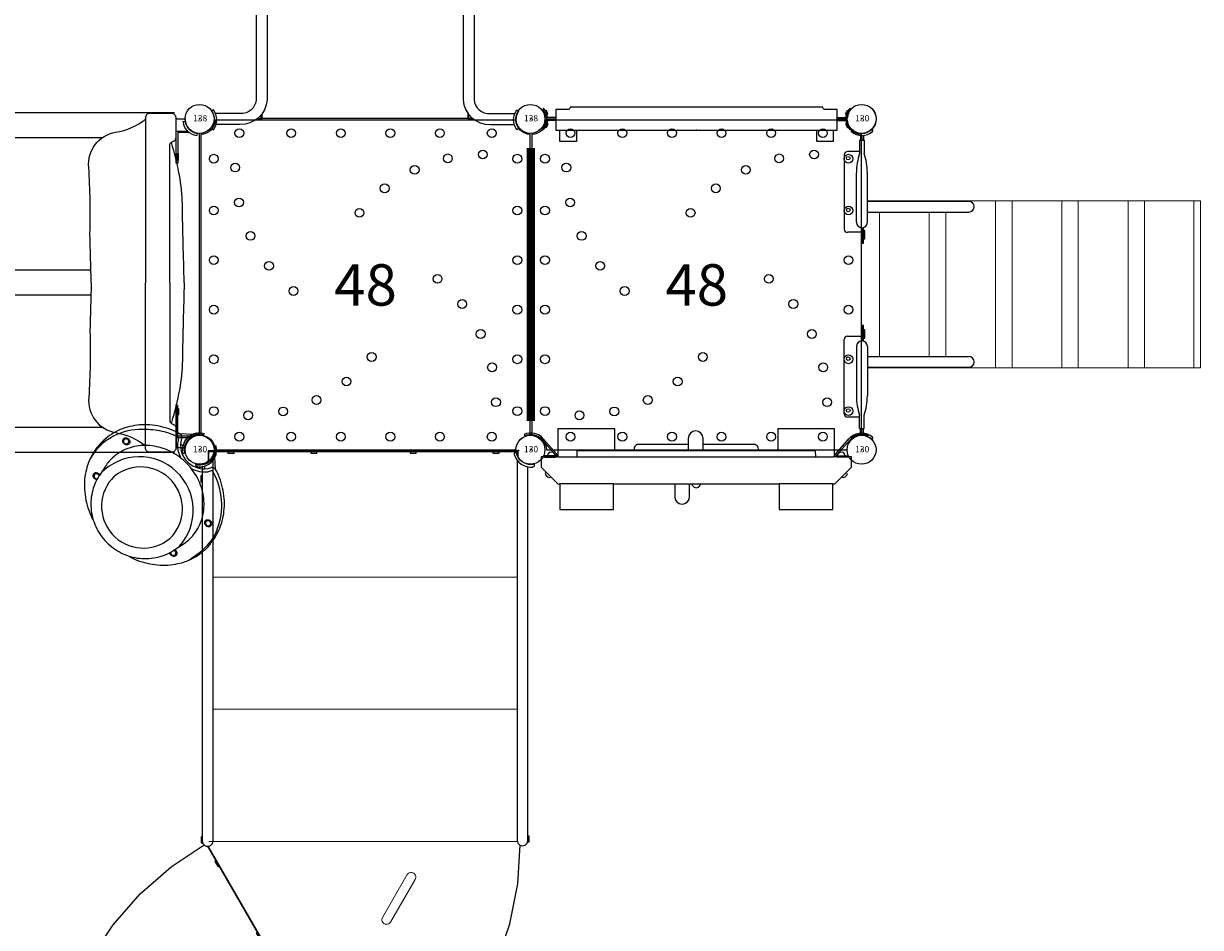
# Model space of a CAD drawing. Extents: x 4826 to 5272, y -5274 to -4792.
# Drawn here: x 4971 to 5113, y -5165 to -5056 of the extents above; entities that cross this region are included whole.
import ezdxf
from ezdxf.enums import TextEntityAlignment as Align

# ---------------------------------------------------------------- set-up
doc = ezdxf.new("R2010")
doc.units = 0
doc.header["$MEASUREMENT"] = 0
doc.layers.get('0').update_dxf_attribs({"color": 5, "linetype": 'CONTINUOUS'})
for name, color, linetype in [('2D_BROWN', 35, 'CONTINUOUS'), ('2D_GALV', 135, 'CONTINUOUS'), ('2D_GRAY', 252, 'CONTINUOUS'), ('2D_PBACCENT', 41, 'CONTINUOUS'), ('2D_PBBLUE', 5, 'CONTINUOUS'), ('2D_PBGALV', 132, 'CONTINUOUS'), ('2D_PBHWBG', 3, 'CONTINUOUS'), ('2D_PBPANEL', 6, 'CONTINUOUS'), ('2D_PBPOST', 5, 'CONTINUOUS'), ('2D_PBSLIDE', 3, 'CONTINUOUS'), ('2D_PBSTAINLESS', 132, 'CONTINUOUS'), ('2D_PBVINYL', 1, 'CONTINUOUS'), ('2D_STAINLESS', 132, 'CONTINUOUS'), ('2D_VINYL', 1, 'CONTINUOUS'), ('PHASE-1', 6, 'CONTINUOUS'), ('TXT-HT', 7, 'CONTINUOUS'), ('WHEELATTACHPOINT', 1, 'CONTINUOUS')]:
    doc.layers.add(name, color=color, linetype=linetype)
doc.styles.add('SIMPLEX', font='SIMPLEX.shx')

# ---------------------------------------------------------------- blocks, each defined once
blk = doc.blocks.new('PBSQRD00')
for p in [(0, 0), (0, 0), (39.96, 0), (0, -39.96), (39.96, -39.96)]:
    blk.add_point(p)
at = {"layer": '2D_VINYL'}
blk.add_line((38.18, -39.95), (38.06, -39.95), dxfattribs=at)
blk.add_lwpolyline([(0.15, -38.2, -0.389229), (1.9, -39.95), (38.2, -39.95, -0.389229), (39.95, -38.2), (39.95, -1.9, -0.389229), (38.2, -0.15), (1.9, -0.15, -0.389229), (0.15, -1.9)], format="xyb", close=True, dxfattribs=at)
for centre in [(4.81, -1.72), (11.07, -1.72), (17.06, -1.72), (23.04, -1.72), (29.03, -1.72), (35.29, -1.72), (30, -4.77), (34.22, -4.3), (1.72, -4.81), (4.3, -5.88), (25.98, -6.15), (38.38, -4.81), (22.36, -8.39), (4.77, -10.1), (1.72, -11.07), (19.31, -11.35), (38.38, -11.07), (6.15, -14.13), (1.72, -17.06), (38.38, -17.06), (8.39, -17.75), (28.75, -19.31), (11.35, -20.79), (1.72, -23.04), (31.72, -22.36), (38.38, -23.04), (33.95, -25.98), (20.79, -28.75), (1.72, -29.03), (35.33, -30), (38.38, -29.03), (17.75, -31.72), (14.13, -33.95), (35.8, -34.22), (1.72, -35.29), (5.88, -35.8), (10.1, -35.33), (38.38, -35.29), (4.81, -38.38), (11.07, -38.38), (17.06, -38.38), (23.04, -38.38), (29.03, -38.38), (35.29, -38.38)]:
    blk.add_circle(centre, 0.531, dxfattribs=at)
at = {"layer": 'TXT-HT', "style": 'SIMPLEX', "flags": 8}
blk.add_attdef('LTHT', text='', height=5, dxfattribs=at).set_placement((20.05, -22.55), align=Align.CENTER)
blk = doc.blocks.new('PBMTPA00')
at = {"layer": '2D_PBBLUE'}
for points in [[(20.81, -0.12), (20.81, 1.37), (20.74, 1.72), (20.55, 2.01), (20.26, 2.2), (19.91, 2.27), (19.57, 2.2), (19.28, 2.01), (19.08, 1.72), (19.01, 1.37), (19, -0.12)], [(2.98, -0.73), (2.92, -0.52), (2.74, -0.33), (2.49, -0.27), (2.24, -0.33), (2.06, -0.52), (2, -0.73)], [(37.99, -0.69), (37.94, -0.52), (37.76, -0.33), (37.51, -0.27), (37.26, -0.33), (37.08, -0.52), (37.03, -0.69)], [(1.81, -2.65), (1.76, -2.84), (1.82, -3.08), (2, -3.27), (2.26, -3.33), (2.45, -3.28)], [(37.55, -3.28), (37.74, -3.33), (37.99, -3.27), (38.18, -3.08), (38.24, -2.84)], [(17.39, -4.11), (17.39, -5.65), (17.46, -5.99), (17.66, -6.28), (17.94, -6.48), (18.29, -6.55), (18.63, -6.48), (18.92, -6.28), (19.12, -5.99), (19.18, -5.65), (19.18, -4.11)], [(19.43, -4.11), (19.48, -4.28), (19.75, -4.53), (20, -4.6), (20.21, -4.53), (20.43, -4.35), (20.5, -4.11)]]:
    blk.add_lwpolyline(points, dxfattribs=at)
at = {"layer": '2D_PBPANEL'}
for points in [[(1.25, -0.86), (1.25, -2.09), (3.27, -4.11), (3.5, -4.11), (3.5, -7.23), (10, -7.23), (10, -4.11), (30, -4.11), (30, -7.23), (36.5, -7.23), (36.5, -4.11), (36.73, -4.11), (38.75, -2.09), (38.74, -0.86), (36.69, -0.86), (36.69, 2.51), (29.84, 2.51), (29.84, -0.12), (27.49, -0.12), (27.49, 0.13), (27.47, 0.26), (27.42, 0.38), (27.35, 0.48), (27.24, 0.57), (27.12, 0.62), (26.99, 0.63), (20.81, 0.63)], [(19, 0.63), (12.99, 0.63), (12.86, 0.62), (12.74, 0.57), (12.64, 0.48), (12.56, 0.38), (12.51, 0.26), (12.49, 0.13), (12.49, -0.12), (10.15, -0.12), (10.15, 2.51), (3.29, 2.51), (3.29, -0.86), (1.25, -0.86)], [(3.29, -0.86), (36.55, -0.86)], [(34.41, -0.12), (5.57, -0.12), (5.57, -0.86)], [(34.42, -0.86), (34.41, -0.12)], [(36.69, -0.86), (36.55, -0.86)], [(10, -4.11), (3.5, -4.11)], [(36.5, -4.11), (30, -4.11)]]:
    blk.add_lwpolyline(points, dxfattribs=at)
at = {"layer": '2D_PBVINYL'}
for points in [[(1.66, -0.91), (2.94, -0.91, 0.64631), (3.13, -0.48), (1.52, 1.34, 0.32492), (-0.81, 1.86), (-0.74, 1.7, -0.32492), (1.38, 1.22), (3, -0.6, -0.64631), (2.94, -0.73), (1.66, -0.73)], [(38.3, -0.91), (37.02, -0.91, -0.64631), (36.83, -0.48), (38.44, 1.34, -0.32492), (40.77, 1.86), (40.7, 1.7, 0.32492), (38.58, 1.22), (36.96, -0.6, 0.64631), (37.02, -0.73), (38.3, -0.73)]]:
    blk.add_lwpolyline(points, format="xyb", close=True, dxfattribs=at)
blk = doc.blocks.new('PBBUMP01')
at = {"layer": '2D_PBACCENT'}
for p, q in [((3.94, 0.28), (3.94, 1.73)), ((4.33, 2.13), (13.31, 2.13)), ((13.7, -0.01), (13.7, 1.73)), ((26.26, -0.01), (26.26, 1.73)), ((35.63, 2.13), (26.65, 2.13)), ((36.02, 0.28), (36.02, 1.73)), ((1.24, 1.24), (1.27, 1.26)), ((1.99, 0), (2.56, 0)), ((2.03, 0.18), (2.56, 0.18)), ((2.03, 0), (2.56, 0)), ((2.03, 0), (2.56, 0)), ((2.56, 0.28), (2.56, -0.28)), ((2.56, 0.28), (4.13, 0.28)), ((12.48, 0.66), (6.5, 0.66)), ((27.48, 0.66), (33.46, 0.66)), ((37.4, 0.28), (35.83, 0.28)), ((37.4, 0.28), (37.4, -0.28)), ((37.93, 0.18), (37.4, 0.18)), ((37.93, 0), (37.4, 0)), ((37.93, 0), (37.4, 0)), ((37.97, 0), (37.4, 0)), ((38.72, 1.24, 38.39), (38.69, 1.26, 38.39)), ((1.24, -1.24), (1.27, -1.26)), ((2.03, -0.18), (2.56, -0.18)), ((2.56, -0.28), (4.13, -0.28)), ((12.48, -0.66), (6.5, -0.66)), ((9.96, -0.66), (9.96, -12.9)), ((11.26, -0.66), (11.26, -12.9)), ((13.1, -0.21, -2), (14.99, -0.21, -2)), ((14.99, -0.01, -2), (13.14, -0.01, -2)), ((14.99, -0.21, -2), (14.99, -0.01, -2)), ((26.82, -0.01, -2), (24.97, -0.01, -2)), ((24.97, -0.01, -2), (24.97, -0.21, -2)), ((24.97, -0.21, -2), (26.86, -0.21, -2)), ((27.48, -0.66), (33.46, -0.66)), ((28.71, -0.66), (28.71, -12.9)), ((30.01, -0.66), (30.01, -12.9)), ((37.4, -0.28), (35.83, -0.28)), ((37.93, -0.18), (37.4, -0.18)), ((38.72, -1.24, 38.39), (38.69, -1.26, 38.39)), ((38.72, -1.24), (38.7, -1.27))]:
    blk.add_line(p, q, dxfattribs=at)
for centre, radius, start, end in [((4.33, 1.73), 0.394, 90, 180), ((13.31, 1.73), 0.394, 0, 90), ((26.65, 1.73), 0.394, 90, 180), ((35.63, 1.73), 0.394, 360, 90), ((0, 0), 1.75, 315.051, 44.949), ((1.42, 1.08), 0.236, 77.178, 129.7918), ((1.46, 1.23), 0.0787, 40.2983, 77.178), ((0, 0), 1.99, 319.7017, 40.2983), ((2.03, 0.26), 0.0787, 227.8562, 270), ((6.5, -6.76), 7.42, 90, 108.3667), ((12.48, 0), 0.657, 270, 90), ((27.48, 0), 0.657, 90, 270), ((33.46, -6.76), 7.42, 71.6333, 90), ((37.93, 0.26, 38.39), 0.0787, 270, 312.1438), ((39.96, 0, 38.39), 1.99, 139.7017, 220.2983), ((39.96, 0, 38.39), 1.75, 135.051, 224.949), ((38.5, 1.23, 38.39), 0.0787, 102.822, 139.7017), ((38.54, 1.08, 38.39), 0.236, 50.2082, 102.822), ((1.42, -1.08), 0.236, 230.2082, 282.822), ((1.46, -1.23), 0.0787, 282.822, 319.7017), ((2.03, -0.26), 0.0787, 90, 132.1438), ((6.5, 6.76), 7.42, 251.6333, 270), ((33.46, 6.76), 7.42, 270, 288.3667), ((37.93, -0.26, 38.39), 0.0787, 47.8562, 90), ((38.5, -1.23, 38.39), 0.0787, 220.2983, 257.178), ((38.54, -1.08, 38.39), 0.236, 257.178, 309.7918), ((39.96, 0), 1.75, 225.051, 314.949), ((10.61, -12.9), 0.65, 180, 360), ((29.36, -12.9), 0.65, 180, 0)]:
    blk.add_arc(centre, radius, start, end, dxfattribs=at)
at = {"layer": '2D_PBSTAINLESS'}
for centre in [(4.74, 1.65), (11, 1.65), (28.96, 1.65), (35.22, 1.65)]:
    blk.add_circle(centre, 0.217, dxfattribs=at)
at = {"layer": '2D_PBVINYL', "lineweight": 15, "elevation": 0}
for points in [[(30.06, -0.66), (30.06, -40.89), (9.91, -40.89), (9.91, -0.66)], [(11.26, -2.12), (28.71, -2.12)], [(11.26, -8.14), (28.71, -8.14)], [(11.26, -10.13), (28.71, -10.13)], [(9.91, -16.14), (30.06, -16.14)], [(9.91, -18.13), (30.06, -18.13)], [(9.91, -24.15), (30.06, -24.15)], [(9.91, -26.13), (30.06, -26.13)], [(9.91, -32.15), (30.06, -32.15)], [(9.91, -34.14), (30.06, -34.14)], [(9.91, -40.09), (30.06, -40.09)], [(9.91, -40.89), (30.06, -40.89)]]:
    blk.add_lwpolyline(points, dxfattribs=at)
at = {"layer": '2D_PBVINYL', "elevation": 0}
for points in [[(9.91, -2.12), (9.96, -2.12)], [(30.01, -2.12), (30.06, -2.12)], [(9.91, -8.14), (9.96, -8.14)], [(30.01, -8.14), (30.06, -8.14)], [(9.91, -10.13), (9.96, -10.13)], [(30.01, -10.13), (30.06, -10.13)]]:
    blk.add_lwpolyline(points, dxfattribs=at)
at = {"layer": '2D_STAINLESS', "elevation": -2}
for points in [[(13.49, -0.21), (13.49, -0.34), (14.49, -0.34), (14.49, -0.21)], [(25.47, -0.21), (25.47, -0.34), (26.47, -0.34), (26.47, -0.21)]]:
    blk.add_lwpolyline(points, dxfattribs=at)
blk = doc.blocks.new('PBSAPA00')
at = {"layer": '2D_BROWN'}
for points in [[(3.46, 1.38), (3.46, 2.74), (5.46, 2.74), (5.46, 1.38)], [(34.48, 1.38), (34.48, 2.74), (36.48, 2.74), (36.48, 1.38)]]:
    blk.add_lwpolyline(points, dxfattribs=at)
at = {"layer": '2D_PBGALV'}
for points in [[(1.86, 0.53), (1.91, 0.55), (1.95, 0.59), (1.95, 0.63), (1.93, 0.69), (1.9, 0.74), (1.88, 0.81), (1.85, 0.87), (1.83, 0.94), (1.8, 0.99), (1.77, 1.02), (1.73, 1.02), (1.67, 1), (1.66, 0.99)], [(38.03, 0.53), (37.98, 0.55), (37.94, 0.59), (37.94, 0.63), (37.97, 0.69), (37.99, 0.74), (38.02, 0.81), (38.04, 0.87), (38.07, 0.94), (38.09, 0.99), (38.12, 1.02), (38.17, 1.02), (38.22, 1), (38.23, 0.99)], [(1.86, -0.53), (1.91, -0.55), (1.95, -0.58), (1.95, -0.63), (1.93, -0.68), (1.9, -0.74), (1.88, -0.81), (1.85, -0.87), (1.83, -0.93), (1.8, -0.98), (1.77, -1.01), (1.73, -1.01), (1.67, -0.99), (1.66, -0.99)], [(38.03, -0.53), (37.98, -0.55), (37.94, -0.58), (37.94, -0.63), (37.97, -0.68), (37.99, -0.74), (38.02, -0.81), (38.04, -0.87), (38.07, -0.93), (38.09, -0.98), (38.12, -1.01), (38.17, -1.01), (38.22, -0.99), (38.23, -0.99)]]:
    blk.add_lwpolyline(points, dxfattribs=at)
at = {"layer": '2D_PBPANEL', "elevation": 37.62}
blk.add_lwpolyline([(2.99, -1.12), (4.46, -1.12), (4.53, -1.13), (4.6, -1.16), (4.65, -1.2), (4.7, -1.25), (4.73, -1.32), (4.73, -1.39), (4.73, -1.42), (35.23, -1.42), (35.23, -1.39), (35.24, -1.32), (35.27, -1.25), (35.31, -1.2), (35.37, -1.16), (35.43, -1.13), (35.5, -1.12), (36.98, -1.12), (36.98, 1.38), (3.99, 1.38), (2.99, 1.38), (2.99, -1.12)], dxfattribs=at)
at = {"layer": '2D_PBPOST'}
for points in [[(2.99, 0.18), (1.96, 0.18, -0.522241), (1.91, 0.26), (1.89, 0.39), (1.86, 0.51), (1.83, 0.64), (1.78, 0.75), (1.73, 0.87), (1.66, 0.99), (1.62, 1.07), (1.56, 1.15), (1.52, 1.21), (1.51, 1.22), (1.49, 1.23), (1.47, 1.24), (1.46, 1.24), (1.34, 1.15), (1.39, 1.08), (1.44, 1), (1.51, 0.91), (1.56, 0.81), (1.61, 0.71), (1.65, 0.59), (1.69, 0.48), (1.72, 0.36), (1.74, 0.22), (1.75, 0.18), (1.77, 0.14), (1.8, 0.09), (1.83, 0.07), (1.84, 0.05), (1.9, 0.02), (1.91, 0.01), (1.99, 0), (2.99, 0)], [(2.99, -0.18), (1.96, -0.18, 0.522241), (1.91, -0.25), (1.89, -0.39), (1.86, -0.51), (1.83, -0.63), (1.78, -0.75), (1.73, -0.87), (1.66, -0.99), (1.62, -1.06), (1.56, -1.15), (1.52, -1.21), (1.51, -1.22), (1.49, -1.23), (1.47, -1.24), (1.46, -1.24), (1.34, -1.14), (1.39, -1.08), (1.44, -1), (1.51, -0.9), (1.56, -0.81), (1.61, -0.71), (1.65, -0.59), (1.69, -0.47), (1.72, -0.35), (1.74, -0.22), (1.75, -0.18), (1.77, -0.14), (1.8, -0.09), (1.83, -0.06), (1.84, -0.05), (1.9, -0.01), (1.91, -0.01), (1.99, 0), (2.99, 0)], [(36.98, 0.18), (37.93, 0.18, 0.522241), (37.98, 0.26), (38, 0.39), (38.03, 0.51), (38.07, 0.64), (38.11, 0.75), (38.17, 0.87), (38.23, 0.99), (38.28, 1.07), (38.33, 1.15), (38.38, 1.21), (38.39, 1.22), (38.4, 1.23), (38.42, 1.24), (38.44, 1.24), (38.55, 1.15), (38.5, 1.08), (38.45, 1), (38.39, 0.91), (38.33, 0.81), (38.28, 0.71), (38.24, 0.59), (38.2, 0.48), (38.17, 0.36), (38.15, 0.22), (38.14, 0.18), (38.12, 0.14), (38.09, 0.09), (38.07, 0.07), (38.05, 0.05), (37.99, 0.02), (37.98, 0.01), (37.9, 0), (36.98, 0)], [(36.98, -0.18), (37.93, -0.18, -0.522241), (37.98, -0.25), (38, -0.39), (38.03, -0.51), (38.07, -0.63), (38.11, -0.75), (38.17, -0.87), (38.23, -0.99), (38.28, -1.06), (38.33, -1.15), (38.38, -1.21), (38.39, -1.22), (38.4, -1.23), (38.42, -1.24), (38.44, -1.24), (38.55, -1.14), (38.5, -1.08), (38.45, -1), (38.39, -0.9), (38.33, -0.81), (38.28, -0.71), (38.24, -0.59), (38.2, -0.47), (38.17, -0.35), (38.15, -0.22), (38.14, -0.18), (38.12, -0.14), (38.09, -0.09), (38.07, -0.06), (38.05, -0.05), (37.99, -0.01), (37.98, -0.01), (37.9, 0), (36.98, 0)]]:
    blk.add_lwpolyline(points, format="xyb", dxfattribs=at)
at = {"layer": 'WHEELATTACHPOINT'}
blk.add_point((19.99, 1.37, 39.14), dxfattribs=at)
blk = doc.blocks.new('PBSDPS06')
blk.add_line((39.69, -2.53), (39.68, -2.53))
at = {"layer": '2D_PBPOST'}
for p, q in [((2.02, -0.34), (2.01, -0.38)), ((37.94, -0.34), (37.95, -0.38)), ((0.31, -2.02), (0.27, -1.76)), ((39.65, -2.02), (39.69, -1.76))]:
    blk.add_line(p, q, dxfattribs=at)
for points in [[(1.65, -1.23), (1.65, -2.63), (5.35, -2.63), (5.35, -2.81), (1.47, -2.81), (1.47, -1.44)], [(1.76, -0.29), (2.02, -0.33), (2.02, -0.34)], [(38.31, -1.23), (38.31, -2.63), (34.61, -2.63), (34.61, -2.81), (38.49, -2.81), (38.49, -1.44)], [(38.2, -0.29), (37.94, -0.33), (37.94, -0.34)], [(1.65, -2.63), (5.35, -2.63), (5.35, -2.81), (1.47, -2.81)]]:
    blk.add_lwpolyline(points, dxfattribs=at)
for centre, radius, start, end in [((-0.07, 0.07), 1.86, 280.882, 348.8908), ((0.05, -0.05), 1.99, 277.5043, 350.5346), ((39.91, -0.05), 1.99, 189.4654, 262.4957), ((40.03, 0.07), 1.86, 191.1092, 259.118)]:
    blk.add_arc(centre, radius, start, end, dxfattribs=at)
at = {"layer": '2D_PBSLIDE'}
for p, q in [((-0.72, -3.04), (-0.72, -11.04)), ((40.28, -3.04), (40.28, -11.04)), ((-0.72, -10.75), (-0.72, -92.49)), ((40.28, -10.75), (40.28, -92.58)), ((2.28, -11.74), (2.28, -93.2)), ((37.28, -11.65), (37.28, -93.2)), ((18.28, -13.12), (18.28, -93.2)), ((21.28, -13.12), (21.28, -93.2))]:
    blk.add_line(p, q, dxfattribs=at)
for points in [[(19.78, -3.6), (3.22, -3.6, -0.343736), (2.73, -3.22, 0.343736), (2.25, -2.84), (-0.15, -2.84, 0.414214), (-0.65, -3.34), (-0.65, -6.04, 0.414214), (-0.15, -6.54), (19.78, -6.54)], [(19.75, -1.84, -0.005173), (10.35, -2.07, 0.044223), (6.79, -2.43, 0.025385), (2.84, -3.4, 0.025385)], [(19.75, -1.84, 0.005173), (29.15, -2.07, -0.044223), (32.71, -2.43, -0.025385), (36.66, -3.4, -0.025385)], [(19.81, -3.6), (36.38, -3.6, 0.343736), (36.86, -3.22, -0.343736), (37.35, -2.84), (39.74, -2.84, -0.414214), (40.24, -3.34), (40.24, -6.04, -0.414214), (39.74, -6.54), (19.81, -6.54)], [(19.75, -13.09, 0.000444), (13.85, -13.23, 0.021393), (5.87, -13.37, -0.396745), (1.62, -10.13, 0.125746), (0.01, -6.49)], [(19.75, -13.09, -0.000444), (25.65, -13.23, -0.021393), (33.63, -13.37, 0.396745), (37.88, -10.13, -0.125746), (39.49, -6.49)]]:
    blk.add_lwpolyline(points, format="xyb", dxfattribs=at)
for centre, radius, start, end in [((0.78, -92.49), 1.5, 179.9999, 0.0001), ((4.28, -93.2), 2, 180, 254.8783), ((16.28, -93.2), 2, 285.1217, 0), ((19.78, -92.49), 1.5, 179.9999, 0.0001), ((23.28, -93.2), 2, 180, 254.8783), ((35.28, -93.2), 2, 285.1217, 0), ((38.78, -92.49), 1.5, 179.9999, 0.0001), ((10.28, -71), 25, 246.084, 254.8783), ((10.28, -71), 25, 254.8783, 285.1217), ((19.78, -104.69), 10, 72.6729, 107.3271), ((29.28, -71), 25, 254.8783, 285.1217), ((29.28, -71), 25, 285.1217, 293.916)]:
    blk.add_arc(centre, radius, start, end, dxfattribs=at)
at = {"layer": '2D_PBVINYL', "elevation": 1.69}
blk.add_lwpolyline([(5, -2.82), (0, -2.82), (0, -1.75), (0.06, -1.75, 0.205873), (1.23, -1.24, 0.177695), (1.74, -0.06), (38.21, -0.06), (38.21, -0.08, 0.053146), (38.23, -0.25), (38.25, -0.36, 0.327799), (39.74, -1.74)], format="xyb", dxfattribs=at)
blk.add_lwpolyline([(39.74, -1.74), (39.74, -2.82), (34.5, -2.82)], dxfattribs=at)
blk.add_lwpolyline([(39.74, -1.74), (39.74, -2.82), (34.5, -2.82)], dxfattribs=at)
at = {"layer": '2D_STAINLESS'}
for points in [[(4.97, -2.78), (4.97, -2.53), (4.23, -2.53), (4.23, -2.78)], [(4.97, -2.78), (4.97, -2.53), (4.23, -2.53), (4.23, -2.78)], [(34.99, -2.78), (34.99, -2.53), (35.73, -2.53), (35.73, -2.78)]]:
    blk.add_lwpolyline(points, close=True, dxfattribs=at)
blk = doc.blocks.new('PBTSTC08')
at = {"layer": '2D_PBACCENT'}
for p, q in [((1.62, -47.22, -40.53), (1.62, -1.26, -40.53)), ((38.33, -1.24, -40.53), (38.33, -47.18, -40.53)), ((0.3, -2.05, -40.53), (0.3, -46.7, -40.53)), ((39.65, -47.18, -40.53), (39.65, -2.05, -40.53)), ((0.3, -46.7, -40.53), (0.3, -47.22, -40.53)), ((38.33, -47.18, -40.53), (38.42, -47.51, -40.53)), ((38.42, -47.51, -40.53), (38.66, -47.76, -40.53)), ((38.66, -47.76, -40.53), (38.99, -47.84, -40.53)), ((38.99, -47.84, -40.53), (39.32, -47.76, -40.53)), ((39.32, -47.76, -40.53), (39.56, -47.51, -40.53)), ((39.56, -47.51, -40.53), (39.65, -47.18, -40.53))]:
    blk.add_line(p, q, dxfattribs=at)
at = {"layer": '2D_PBACCENT', "elevation": -40.53}
blk.add_lwpolyline([(21.77, -80.36), (21.47, -80.06), (21.27, -79.97), (21.06, -79.95), (20.66, -80.06), (20.36, -80.36), (20.28, -80.54), (20.25, -80.75), (20.28, -80.96), (25.96, -90.86), (26.36, -91.56), (26.66, -91.86), (26.85, -91.94), (27.27, -91.94), (27.47, -91.86), (27.64, -91.73), (27.85, -91.36), (27.88, -91.15), (27.76, -90.74), (21.77, -80.36)], dxfattribs=at)
at = {"layer": '2D_PBACCENT'}
for centre, radius, start, end in [((0, 0.02), 1.76, 254.8504, 351.409), ((-0.08, 0.07), 2.16, 264.6029, 342.6247), ((1.73, -0.51), 0.26, 345.0227, 85.4318), ((38.23, -0.51), 0.26, 94.5682, 194.9773), ((40.04, 0.07), 2.16, 197.3753, 275.3971), ((39.96, 0.02), 1.76, 188.591, 285.1496), ((-0.22, -1.81), 0.269, 151.3422, 259.9533), ((40.18, -1.81), 0.269, 280.0467, 28.6578), ((0.96, -47.22, -40.53), 0.657, 179.4781, 0.5219)]:
    blk.add_arc(centre, radius, start, end, dxfattribs=at)
at = {"layer": '2D_PBGALV', "elevation": -40.53}
for points in [[(3.41, -0.26), (3.41, -0.39), (4.16, -0.39), (4.16, -0.26)], [(13.41, -0.26), (13.41, -0.39), (14.16, -0.39), (14.16, -0.26)], [(25.41, -0.26), (25.41, -0.39), (26.16, -0.39), (26.16, -0.26)], [(35.41, -0.26), (35.41, -0.39), (36.16, -0.39), (36.16, -0.26)], [(0.3, -46.73), (0.18, -46.73), (0.18, -47.48), (0.3, -47.48), (0.3, -46.73)], [(39.65, -46.63), (39.77, -46.63), (39.77, -47.39), (39.65, -47.39), (39.65, -46.63)], [(1.95, -49.65), (1.84, -49.72), (2.22, -50.37), (2.32, -50.3)], [(6.95, -58.31), (6.84, -58.38), (7.22, -59.03), (7.32, -58.96)], [(12.95, -68.71), (12.84, -68.77), (13.21, -69.42), (13.32, -69.35)], [(17.95, -77.36), (17.84, -77.43), (18.21, -78.08), (18.32, -78.01)], [(-18.25, -79.09), (-18.37, -79.09), (-18.37, -79.85), (-18.25, -79.85)]]:
    blk.add_lwpolyline(points, dxfattribs=at)
at = {"layer": '2D_PBGALV'}
blk.add_lwpolyline([(0.31, -3.14), (0.12, -3.14), (0.12, -3.87), (0.31, -3.87)], close=True, dxfattribs=at)
at = {"layer": '2D_PBVINYL', "elevation": -40.53}
for points in [[(38.48, -0.94), (38.48, 0)], [(1.08, -0.1), (38.59, -0.1)], [(1.09, -1.37), (1.09, -0.1)], [(38.47, -0.26), (1.1, -0.26)], [(19.52, -79.95), (19.46, -79.97), (19.67, -80.33), (19.57, -80.39), (19.57, -80.51), (-18.26, -80.51), (-18.26, -80.39), (-18.26, -80.39), (-18.26, -80.39), (-17.94, -75.46), (-16.98, -70.6), (-15.38, -65.91), (-13.2, -61.47), (-10.45, -57.36), (-7.19, -53.64), (-3.46, -50.38), (0.54, -47.7)], [(0.93, -47.87), (19.46, -79.97)], [(0.96, -47.94), (1.01, -47.9)], [(1, -47.87), (19.73, -80.3), (19.83, -80.25), (23.94, -77.5), (27.66, -74.24), (30.92, -70.51), (33.68, -66.4), (35.86, -61.96), (37.46, -57.27), (38.42, -52.42), (38.72, -47.77)]]:
    blk.add_lwpolyline(points, dxfattribs=at)
at = {"layer": '2D_PBVINYL'}
for points in [[(1.02, -0.11), (1.02, -1.43)], [(1.11, -1.36), (1.11, -0.11), (1.02, -0.11)]]:
    blk.add_lwpolyline(points, dxfattribs=at)
at = {"layer": '2D_PBVINYL', "lineweight": 15, "elevation": -40.53}
for points in [[(1.62, -15.4), (38.33, -15.4)], [(1.62, -31.34), (38.47, -31.34)], [(1.1, -47.29), (38.47, -47.29)], [(23.05, -57.04), (26.02, -51.88), (26.1, -51.67), (26.1, -51.52), (26.06, -51.38), (25.88, -51.15), (25.62, -51.04), (25.47, -51.04), (25.2, -51.15), (25.05, -51.31), (22.07, -56.47), (22, -56.68), (22, -56.83), (22.04, -56.97), (22.11, -57.1), (22.22, -57.2), (22.41, -57.3), (22.7, -57.3), (22.84, -57.25), (23.01, -57.1), (23.05, -57.04)], [(0.74, -66.28), (3.76, -61.06), (4.1, -60.79), (4.32, -60.78), (4.46, -60.81), (4.59, -60.89), (4.64, -60.94), (4.79, -61.19), (4.8, -61.26), (4.76, -61.56), (4.73, -61.62), (1.71, -66.84), (1.34, -67.06), (0.98, -66.98), (0.98, -66.98), (0.74, -66.72), (0.72, -66.64), (0.7, -66.49), (0.74, -66.28)], [(20.23, -61.91), (20.3, -61.56), (20.19, -61.29), (20.14, -61.23), (19.96, -61.11), (19.82, -61.08), (19.67, -61.08), (19.6, -61.09), (19.34, -61.23), (19.3, -61.29), (19.26, -61.36), (16.28, -66.52), (16.25, -66.58), (16.2, -66.79), (16.28, -67.08), (16.32, -67.14), (16.55, -67.31), (16.69, -67.36), (16.98, -67.31), (17.25, -67.08), (17.25, -67.08), (20.23, -61.91)], [(27.39, -66.24), (30.37, -61.08), (30.45, -60.79), (30.37, -60.52), (30.17, -60.31), (29.89, -60.23), (29.74, -60.25), (29.54, -60.35), (29.4, -60.52), (29.4, -60.52), (26.35, -65.89), (26.36, -66.11), (26.46, -66.3), (26.5, -66.36), (26.76, -66.51), (26.83, -66.52), (27.12, -66.48), (27.25, -66.41), (27.39, -66.24), (27.39, -66.24)], [(-5.38, -62.3), (-5.38, -61.86), (-5.5, -61.69), (-5.9, -61.52), (-6.24, -61.63), (-6.34, -61.74), (-9.4, -67.04), (-9.43, -67.32), (-9.32, -67.59), (-9.22, -67.69), (-9.09, -67.77), (-8.8, -67.8), (-8.59, -67.73), (-8.48, -67.64), (-5.41, -62.36)], [(-1.91, -71.04), (-4.99, -76.39), (-4.99, -76.68), (-4.97, -76.75), (-4.79, -76.98), (-4.66, -77.06), (-4.16, -77.02), (-4.05, -76.94), (-3.95, -76.81), (-3.95, -76.81), (-0.98, -71.65), (-0.9, -71.3), (-1.12, -70.93), (-1.39, -70.81), (-1.68, -70.86), (-1.74, -70.89), (-1.95, -71.09)]]:
    blk.add_lwpolyline(points, dxfattribs=at)
blk = doc.blocks.new('PB32DS00')
at = {"layer": '2D_PBACCENT'}
for points in [[(1.44, 0.93, -0.306671), (1.44, -1.16), (1.66, -1.32, 0.32492), (1.66, 1.09), (1.44, 0.93)], [(38.52, 0.93, 0.306671), (38.52, -1.16), (38.3, -1.32, -0.32492), (38.3, 1.09), (38.52, 0.93)], [(1.44, -43.16, -0.306671), (1.44, -45.25), (1.66, -45.41, 0.32492), (1.66, -43), (1.44, -43.16)], [(38.52, -43.16, 0.306671), (38.52, -45.25), (38.3, -45.41, -0.32492), (38.3, -43), (38.52, -43.16)]]:
    blk.add_lwpolyline(points, format="xyb", close=True, dxfattribs=at)
for points in [[(1.94, 0.54), (4.84, 0.54, -0.411241), (8.14, -2.42), (8.14, -21.31)], [(38.02, 0.54), (35.12, 0.54, 0.411241), (31.82, -2.42), (31.82, -21.31)], [(1.94, -0.77), (4.88, -0.77, -0.410325), (6.83, -2.47), (6.83, -21.31)], [(6.83, -0.04), (7.41, -0.04, -0.414215), (7.53, -0.16), (7.53, -0.73)], [(6.95, -0.13), (7.41, -0.13, -0.414215), (7.44, -0.16, 0.000001), (7.44, -0.16), (7.44, -0.62)], [(33.13, -0.04), (32.55, -0.04, 0.414215), (32.43, -0.16), (32.43, -0.73)], [(33.01, -0.13), (32.55, -0.13, 0.414215), (32.52, -0.16, -0.000001), (32.52, -0.16), (32.52, -0.62)], [(38.02, -0.77), (35.08, -0.77, 0.410325), (33.13, -2.47), (33.13, -21.31)], [(6.83, -21.31), (6.83, -41.74, -0.410325), (4.88, -43.44), (1.9, -43.44)], [(8.14, -21.31), (8.14, -41.78, -0.411241), (4.84, -44.75), (1.97, -44.75)], [(31.82, -21.31), (31.82, -41.78, 0.411241), (35.12, -44.75), (37.99, -44.75)], [(33.13, -21.31), (33.13, -41.74, 0.410325), (35.08, -43.44), (38.06, -43.44)], [(6.86, -44.14), (7.41, -44.14, 0.414209), (7.53, -44.02, 0.000004), (7.53, -43.47, 0.000004)], [(6.98, -44.05), (7.41, -44.05, 0.414209), (7.44, -44.02, 0.000003), (7.44, -43.59, 0.000003)], [(33.1, -44.14), (32.55, -44.14, -0.414209), (32.43, -44.02, -0.000004), (32.43, -43.47, -0.000004)], [(32.98, -44.05), (32.55, -44.05, -0.414209), (32.52, -44.02, -0.000003), (32.52, -43.59, -0.000003)]]:
    blk.add_lwpolyline(points, format="xyb", dxfattribs=at)
at = {"layer": '2D_PBVINYL'}
for points in [[(32.44, -0.11), (7.52, -0.11)], [(31.82, -14.89), (8.14, -14.89)], [(31.82, -29.44), (8.14, -29.44)], [(32.44, -44.06), (7.52, -44.06)]]:
    blk.add_lwpolyline(points, dxfattribs=at)
blk = doc.blocks.new('PBOING00')
at = {"layer": '2D_GALV', "linetype": 'Continuous'}
for p, q in [((-7.32, -5.55), (-7.32, -5.56)), ((-6.68, -5.57), (-6.68, -5.55)), ((6.68, -5.55), (6.68, -5.56)), ((6.68, -5.56), (6.68, -5.59)), ((7.32, -5.56), (7.32, -5.55)), ((-6.87, -11.05), (-6.86, -11.06)), ((6.38, -10.75), (6.37, -10.77)), ((6.86, -11.06), (6.87, -11.05))]:
    blk.add_line(p, q, dxfattribs=at)
at = {"layer": '2D_GALV', "color": 7, "linetype": 'Continuous'}
blk.add_line((-6.37, -10.78), (-6.37, -10.77), dxfattribs=at)
at = {"layer": '2D_GALV', "linetype": 'Continuous'}
for points in [[(-6.54, -5.52), (-6.54, -5.59), (-6.56, -5.66), (-6.59, -5.72), (-6.63, -5.78), (-6.68, -5.83), (-6.74, -5.88), (-6.81, -5.91), (-6.89, -5.93), (-6.97, -5.95), (-7.05, -5.94), (-7.13, -5.93), (-7.2, -5.91), (-7.27, -5.87), (-7.33, -5.82), (-7.38, -5.77), (-7.42, -5.71), (-7.45, -5.64), (-7.46, -5.58), (-7.46, -5.51), (-7.44, -5.44), (-7.42, -5.37), (-7.37, -5.31), (-7.32, -5.26), (-7.26, -5.22), (-7.19, -5.18), (-7.11, -5.16), (-7.03, -5.15), (-6.95, -5.15), (-6.88, -5.16), (-6.8, -5.19), (-6.73, -5.22), (-6.67, -5.27), (-6.62, -5.32), (-6.58, -5.38), (-6.55, -5.45), (-6.54, -5.52)], [(-7.32, -5.56), (-7.32, -5.62), (-7.3, -5.68), (-7.27, -5.73), (-7.23, -5.77), (-7.18, -5.81), (-7.13, -5.84), (-7.07, -5.86), (-7.01, -5.87), (-6.94, -5.86), (-6.88, -5.84), (-6.82, -5.82), (-6.77, -5.78), (-6.73, -5.73), (-6.7, -5.67), (-6.68, -5.61), (-6.68, -5.57)], [(-6.68, -5.55), (-6.68, -5.52), (-6.69, -5.46), (-6.72, -5.41), (-6.76, -5.36), (-6.81, -5.32), (-6.87, -5.29), (-6.93, -5.27), (-7, -5.27), (-7.07, -5.27), (-7.13, -5.29), (-7.19, -5.32), (-7.24, -5.36), (-7.28, -5.41)], [(7.36, -5.29), (7.4, -5.35), (7.44, -5.41), (7.46, -5.48), (7.46, -5.55), (7.45, -5.62), (7.43, -5.69), (7.4, -5.75), (7.35, -5.81), (7.29, -5.85), (7.23, -5.89), (7.16, -5.92), (7.08, -5.94), (7, -5.95), (6.92, -5.94), (6.84, -5.92), (6.77, -5.89), (6.7, -5.85), (6.65, -5.8), (6.6, -5.74), (6.57, -5.68), (6.55, -5.61), (6.54, -5.54), (6.55, -5.48), (6.57, -5.41), (6.6, -5.35), (6.65, -5.29), (6.71, -5.24), (6.77, -5.2), (6.85, -5.17), (6.92, -5.15), (7, -5.15), (7.08, -5.15), (7.16, -5.17), (7.23, -5.2), (7.3, -5.24), (7.36, -5.29)], [(7.32, -5.55), (7.32, -5.52), (7.31, -5.46), (7.28, -5.41), (7.24, -5.36), (7.19, -5.32), (7.14, -5.29), (7.07, -5.27), (7, -5.27), (6.94, -5.27), (6.87, -5.29), (6.81, -5.32), (6.76, -5.36), (6.72, -5.41), (6.7, -5.46), (6.68, -5.52), (6.68, -5.55)], [(6.68, -5.59), (6.69, -5.64), (6.71, -5.7), (6.74, -5.75), (6.79, -5.79), (6.84, -5.82), (6.89, -5.85), (6.95, -5.86), (7.02, -5.86), (7.08, -5.86), (7.14, -5.83), (7.2, -5.8), (7.25, -5.76), (7.28, -5.71), (7.31, -5.65), (7.32, -5.59), (7.32, -5.56)], [(-6.97, -11.19), (-7, -11.12), (-7, -11.05), (-7, -10.98), (-6.98, -10.92), (-6.95, -10.85), (-6.9, -10.8), (-6.84, -10.75), (-6.78, -10.71), (-6.71, -10.68), (-6.63, -10.66), (-6.55, -10.65), (-6.47, -10.65), (-6.4, -10.64)], [(-6.22, -11.34), (-6.24, -11.35), (-6.31, -11.39), (-6.38, -11.42), (-6.46, -11.44), (-6.54, -11.45), (-6.62, -11.44), (-6.69, -11.42), (-6.77, -11.4), (-6.83, -11.36), (-6.89, -11.31), (-6.94, -11.25), (-6.97, -11.19)], [(-6.37, -10.78), (-6.38, -10.81), (-6.44, -10.78), (-6.5, -10.77), (-6.57, -10.77), (-6.64, -10.78), (-6.7, -10.8), (-6.75, -10.84), (-6.8, -10.88), (-6.83, -10.93), (-6.86, -10.98), (-6.87, -11.04), (-6.87, -11.05)], [(-6.86, -11.06), (-6.86, -11.1), (-6.85, -11.16), (-6.82, -11.21), (-6.79, -11.26), (-6.74, -11.3), (-6.69, -11.33), (-6.63, -11.35), (-6.57, -11.37), (-6.5, -11.36), (-6.44, -11.35), (-6.38, -11.33), (-6.33, -11.29), (-6.28, -11.24), (-6.26, -11.21)], [(6.4, -10.64), (6.45, -10.66), (6.53, -10.65), (6.61, -10.65), (6.69, -10.67), (6.76, -10.7), (6.83, -10.74), (6.89, -10.78), (6.93, -10.84), (6.97, -10.9), (6.99, -10.97), (7, -11.04), (7, -11.11), (6.98, -11.17), (6.95, -11.24), (6.9, -11.3), (6.85, -11.35), (6.79, -11.39), (6.71, -11.42), (6.64, -11.44), (6.56, -11.45), (6.48, -11.44), (6.4, -11.43), (6.32, -11.4), (6.26, -11.36), (6.22, -11.34)], [(6.87, -11.05), (6.86, -11.02), (6.85, -10.96), (6.82, -10.91), (6.78, -10.86), (6.73, -10.82), (6.68, -10.79), (6.61, -10.78), (6.55, -10.77), (6.48, -10.77), (6.41, -10.79), (6.36, -10.82)]]:
    blk.add_lwpolyline(points, dxfattribs=at)
for centre, radius, start, end in [((-7.07, -5.55), 0.251, 145.8359, 179.7796), ((6.54, -11.04), 0.331, 212.2419, 313.6551), ((6.59, -11.07), 0.273, 311.3835, 2.6187)]:
    blk.add_arc(centre, radius, start, end, dxfattribs=at)
at = {"layer": '2D_GRAY'}
blk.add_line((-9, -7.59), (-9, -7.72), dxfattribs=at)
for points in [[(-3.39, -0.41), (-3.62, -0.5), (-3.92, -0.62), (-4.22, -0.75), (-4.51, -0.89), (-4.8, -1.04), (-5.08, -1.2), (-5.35, -1.37), (-5.62, -1.54), (-5.88, -1.73), (-6.13, -1.92), (-6.37, -2.12), (-6.6, -2.33), (-6.83, -2.55), (-7.04, -2.78), (-7.25, -3.01), (-7.44, -3.24), (-7.62, -3.49), (-7.8, -3.74), (-7.96, -3.99), (-8.11, -4.25), (-8.25, -4.51), (-8.38, -4.78), (-8.5, -5.06), (-8.61, -5.33), (-8.7, -5.61), (-8.78, -5.89), (-8.85, -6.18), (-8.91, -6.47), (-8.95, -6.75), (-8.98, -6.97)], [(8.91, -7.11), (8.88, -6.66), (8.83, -6.37), (8.77, -6.09), (8.69, -5.8), (8.61, -5.52), (8.51, -5.24), (8.4, -4.97), (8.28, -4.7), (8.15, -4.43), (8.01, -4.17), (7.85, -3.91), (7.69, -3.66), (7.51, -3.41), (7.32, -3.17), (7.13, -2.93), (6.92, -2.7), (6.7, -2.48), (6.48, -2.26), (6.24, -2.06), (6, -1.86), (5.75, -1.67), (5.49, -1.48), (5.22, -1.31), (4.94, -1.14), (4.66, -0.98), (4.37, -0.84), (4.08, -0.7), (3.78, -0.57), (3.47, -0.45), (3.32, -0.4)], [(-8.97, -8.46), (-8.96, -8.59), (-8.92, -8.88), (-8.86, -9.16), (-8.8, -9.45), (-8.72, -9.73), (-8.63, -10.01), (-8.53, -10.29), (-8.41, -10.56), (-8.29, -10.83), (-8.15, -11.1), (-8, -11.36), (-7.84, -11.62), (-7.67, -11.87), (-7.49, -12.11), (-7.3, -12.35), (-7.1, -12.58), (-6.89, -12.81), (-6.67, -13.03), (-6.44, -13.24), (-6.2, -13.44), (-5.95, -13.64), (-5.7, -13.83), (-5.43, -14.01), (-5.16, -14.18), (-4.88, -14.34), (-4.6, -14.49), (-4.31, -14.64), (-4.01, -14.77), (-3.71, -14.9), (-3.4, -15.01), (-3.18, -15.09)], [(3.16, -15.12), (3.45, -15.02), (3.76, -14.9), (4.06, -14.77), (4.36, -14.64), (4.65, -14.49), (4.93, -14.34), (5.21, -14.17), (5.48, -14), (5.74, -13.82), (5.99, -13.63), (6.24, -13.43), (6.48, -13.22), (6.7, -13.01), (6.92, -12.79), (7.13, -12.56), (7.33, -12.32), (7.52, -12.08), (7.7, -11.84), (7.86, -11.58), (8.02, -11.33), (8.17, -11.06), (8.3, -10.8), (8.42, -10.53), (8.53, -10.25), (8.63, -9.97), (8.72, -9.69), (8.79, -9.41), (8.86, -9.12), (8.91, -8.83), (8.95, -8.55), (8.95, -8.5)]]:
    blk.add_lwpolyline(points, dxfattribs=at)
for points in [[(-3.39, -0.41), (-3.08, -0.33, -0.238069), (-2.68, -0.4, -0.129097), (-2.52, -0.59, 0.372067)], [(-3.26, -0.89), (-3.09, -0.84, -0.360523), (-2.74, -0.91, 0.044023), (-2.36, -1.44, 18.942835)], [(3.32, -0.4), (3.09, -0.33, 0.315815), (2.53, -0.52, -0.998396)]]:
    blk.add_lwpolyline(points, format="xyb", dxfattribs=at)
for centre, radius, start, end in [((-0.54, -8.4), 7.98, 109.958, 126.1392), ((-0.01, 0.77), 2.85, 208.5229, 333.0898), ((-0.01, 0.83), 3.27, 285.7798, 322.7828), ((8.36, -4.31), 6.57, 148.9466, 151.3077), ((2.98, -1), 0.267, 74.2524, 161.718), ((0.78, -8.64, 0), 8.22, 24.1497, 73.982), ((3.28, -13.12), 14.05, 127.3503, 136.5763), ((-0.01, 0.83), 3.27, 223.9629, 254.3397), ((-1.73, -8.31), 7.11, 136.9821, 194.7856), ((2.39, -7.86), 6.44, 356.3789, 23.6491), ((-2.24, -7.6), 6.76, 173.9822, 179.9284), ((-2.24, -7.71), 6.76, 173.7241, 185.9993), ((2.24, -7.71), 6.76, 354.0068, 5.687), ((-13.69, -5.84), 22.64, 348.7511, 353.8493)]:
    blk.add_arc(centre, radius, start, end, dxfattribs=at)
at = {"layer": '2D_PBACCENT', "linetype": 'Continuous'}
for p, q in [((-1.93, 0.67), (-3.02, -0.31)), ((3.02, -0.31), (1.93, 0.67)), ((-2.06, -1.22), (-1.8, -0.98)), ((1.8, -0.98), (2.04, -1.2))]:
    blk.add_line(p, q, dxfattribs=at)
at = {"layer": '2D_PBACCENT'}
for points in [[(-1.06, 1.75), (-0.97, 1.6), (-1.09, 1.52, 0.295522), (-1.83, -0.39, 0.180117), (-1.11, -1.51), (-1, -1.58), (-0.97, -1.6), (-1.06, -1.74, -0.135866), (-1.8, -0.98, -0.150654), (-2.03, 0.2), (-2.02, 0.31), (-2, 0.44), (-1.97, 0.56), (-1.95, 0.64), (-1.93, 0.67, -0.167432), (-1.1, 1.72)], [(1.06, 1.75), (0.97, 1.6), (1.09, 1.52, -0.295522), (1.83, -0.39, -0.180117), (1.11, -1.51), (1, -1.58), (0.97, -1.6), (1.06, -1.74, 0.135866), (1.8, -0.98, 0.150654), (2.03, 0.2), (2.02, 0.31), (2, 0.44), (1.97, 0.56), (1.95, 0.64), (1.93, 0.67, 0.167432), (1.1, 1.72)]]:
    blk.add_lwpolyline(points, format="xyb", dxfattribs=at)
at = {"layer": '2D_PBPANEL', "linetype": 'Continuous'}
for p, q in [((-6.64, -9.45), (-6.37, -10.77)), ((6.37, -10.77), (6.64, -9.46))]:
    blk.add_line(p, q, dxfattribs=at)
at = {"layer": '2D_PBPANEL'}
for points in [[(6.74, -7.99), (6.74, -7.92), (6.72, -7.66), (6.68, -7.4), (6.63, -7.15), (6.56, -6.89), (6.49, -6.64), (6.4, -6.39), (6.3, -6.15), (6.19, -5.91), (6.07, -5.67), (5.94, -5.44), (5.79, -5.21), (5.64, -4.99), (5.48, -4.78), (5.3, -4.57), (5.12, -4.37), (4.93, -4.18), (4.72, -4), (4.51, -3.82), (4.3, -3.65), (4.07, -3.49), (3.84, -3.34), (3.6, -3.2), (3.35, -3.07), (3.1, -2.94), (2.84, -2.83), (2.58, -2.73), (2.31, -2.63), (2.04, -2.55), (1.77, -2.48), (1.49, -2.42), (1.21, -2.36), (0.93, -2.32), (0.65, -2.29), (0.36, -2.27), (0.08, -2.27), (-0.21, -2.27), (-0.49, -2.28), (-0.78, -2.31), (-1.06, -2.34), (-1.34, -2.39), (-1.62, -2.44), (-1.9, -2.51), (-2.17, -2.59), (-2.44, -2.67), (-2.7, -2.77), (-2.96, -2.88), (-3.22, -3), (-3.46, -3.12), (-3.71, -3.26), (-3.94, -3.41), (-4.17, -3.56), (-4.4, -3.73), (-4.61, -3.9), (-4.82, -4.08), (-5.01, -4.27), (-5.2, -4.46), (-5.38, -4.67), (-5.55, -4.88), (-5.71, -5.09), (-5.86, -5.31), (-6, -5.54), (-6.13, -5.77), (-6.24, -6.01), (-6.35, -6.26), (-6.44, -6.5), (-6.52, -6.75), (-6.59, -7), (-6.65, -7.26), (-6.7, -7.52), (-6.73, -7.78), (-6.74, -7.95)], [(6.64, -9.46), (6.7, -9.15), (6.75, -8.63), (6.75, -8.11), (6.74, -7.99)], [(-6.37, -10.78), (-6.37, -10.78), (-6.31, -11.05), (-6.23, -11.32), (-6.15, -11.58), (-6.05, -11.84), (-5.94, -12.1), (-5.82, -12.35), (-5.68, -12.59), (-5.54, -12.83), (-5.39, -13.06), (-5.22, -13.29), (-5.05, -13.51), (-4.86, -13.72), (-4.67, -13.92), (-4.47, -14.12), (-4.26, -14.3), (-4.04, -14.48), (-3.81, -14.65), (-3.58, -14.8), (-3.34, -14.95), (-3.09, -15.09), (-2.83, -15.21), (-2.58, -15.33), (-2.31, -15.43), (-2.04, -15.53), (-1.77, -15.61), (-1.49, -15.68), (-1.22, -15.73), (-0.94, -15.78), (-0.65, -15.81), (-0.37, -15.84), (-0.08, -15.84), (0.2, -15.84), (0.49, -15.83), (0.77, -15.8), (1.05, -15.76), (1.33, -15.71), (1.61, -15.65), (1.88, -15.57), (2.16, -15.49), (2.42, -15.39), (2.68, -15.28), (2.94, -15.16), (3.19, -15.03), (3.44, -14.89), (3.68, -14.74), (3.91, -14.58), (4.13, -14.4), (4.35, -14.22), (4.56, -14.03), (4.75, -13.84), (4.94, -13.63), (5.12, -13.41), (5.29, -13.19), (5.45, -12.96), (5.6, -12.73), (5.74, -12.49), (5.87, -12.24), (5.99, -11.99), (6.09, -11.73), (6.19, -11.47), (6.27, -11.2), (6.34, -10.93), (6.38, -10.75)]]:
    blk.add_lwpolyline(points, dxfattribs=at)
at = {"layer": '2D_PBPANEL', "linetype": 'Continuous'}
blk.add_arc((0.04, -10.32), 6.48, 2.7781, 180.7487, dxfattribs=at)
at = {"layer": '2D_PBPANEL'}
for centre, radius, start, end in [((-0.01, -10.07), 5.04, 359.5339, 174.272), ((-1.47, -8.35), 5.29, 175.6438, 192.0064), ((0.01, -9.64), 5.04, 179.1417, 354.6642)]:
    blk.add_arc(centre, radius, start, end, dxfattribs=at)
blk = doc.blocks.new('PBHWBG00')
blk.add_point((0, 0))
at = {"layer": '2D_PBHWBG', "const_width": 1}
blk.add_lwpolyline([(3.5, 0), (36.46875, 0)], dxfattribs=at)
blk = doc.blocks.new('PB130P00')
at = {"layer": '2D_PBPOST'}
blk.add_circle((0, 0), 1.75, dxfattribs=at)
blk.add_circle((0, 0), 1.75, dxfattribs=at)
at = {"layer": '2D_PBPOST', "style": 'SIMPLEX'}
blk.add_text('130', height=0.75, dxfattribs=at).set_placement((0.08, -0.3), align=Align.CENTER)
blk = doc.blocks.new('PB138P00')
at = {"layer": '2D_PBPOST'}
blk.add_circle((0, 0), 1.75, dxfattribs=at)
blk.add_circle((0, 0), 1.75, dxfattribs=at)
at = {"layer": '2D_PBPOST', "style": 'SIMPLEX'}
blk.add_text('138', height=0.75, dxfattribs=at).set_placement((0.08, -0.3), align=Align.CENTER)

msp = doc.modelspace()

# ---------------------------------------------------------------- block references
at = {"layer": 'PHASE-1'}
for name, p, rotation in [('PB32DS00', (4992.23, -5023.26, 80), 359.9999545403122), ('PBSAPA00', (5072.21, -5067.35, 48), 179.9999545403122), ('PBSDPS06', (4992.21, -5067.35, 48), 269.9999545403122), ('PBBUMP01', (5072.21, -5107.31, 48), 90), ('PBHWBG00', (5032.21, -5107.32, 48), 89.99995454031219), ('PBOING00', (4992.23, -5107.31), 315), ('PBMTPA00', (5032.21, -5107.31, 48), 359.9999545403122), ('PBTSTC08', (4992.23, -5107.31, 48), 359.9999545403122)]:
    msp.add_blockref(name, p, dxfattribs=dict(at, rotation=rotation))
for name, p in [('PB138P00', (4992.21, -5067.35)), ('PB138P00', (5032.17, -5067.35)), ('PB130P00', (5072.17, -5067.35)), ('PB130P00', (4992.21, -5107.31)), ('PB130P00', (5032.17, -5107.31)), ('PB130P00', (5072.17, -5107.31))]:
    msp.add_blockref(name, p, dxfattribs=at)
ref = msp.add_blockref('PBSQRD00', (4992.21, -5067.35, 48), dxfattribs=dict(at, rotation=359.9999545403122))
ref.add_attrib('LTHT', '48', dxfattribs={"layer": 'TXT-HT', "height": 5, "rotation": 360, "style": 'SIMPLEX'}).set_placement((5012.26, -5089.9, 48), align=Align.CENTER)
ref = msp.add_blockref('PBSQRD00', (5032.21, -5067.35, 48), dxfattribs=dict(at, rotation=359.9999545403122))
ref.add_attrib('LTHT', '48', dxfattribs={"layer": 'TXT-HT', "height": 5, "rotation": 360, "style": 'SIMPLEX'}).set_placement((5052.26, -5089.9, 48), align=Align.CENTER)

doc.saveas('drawing.dxf')
